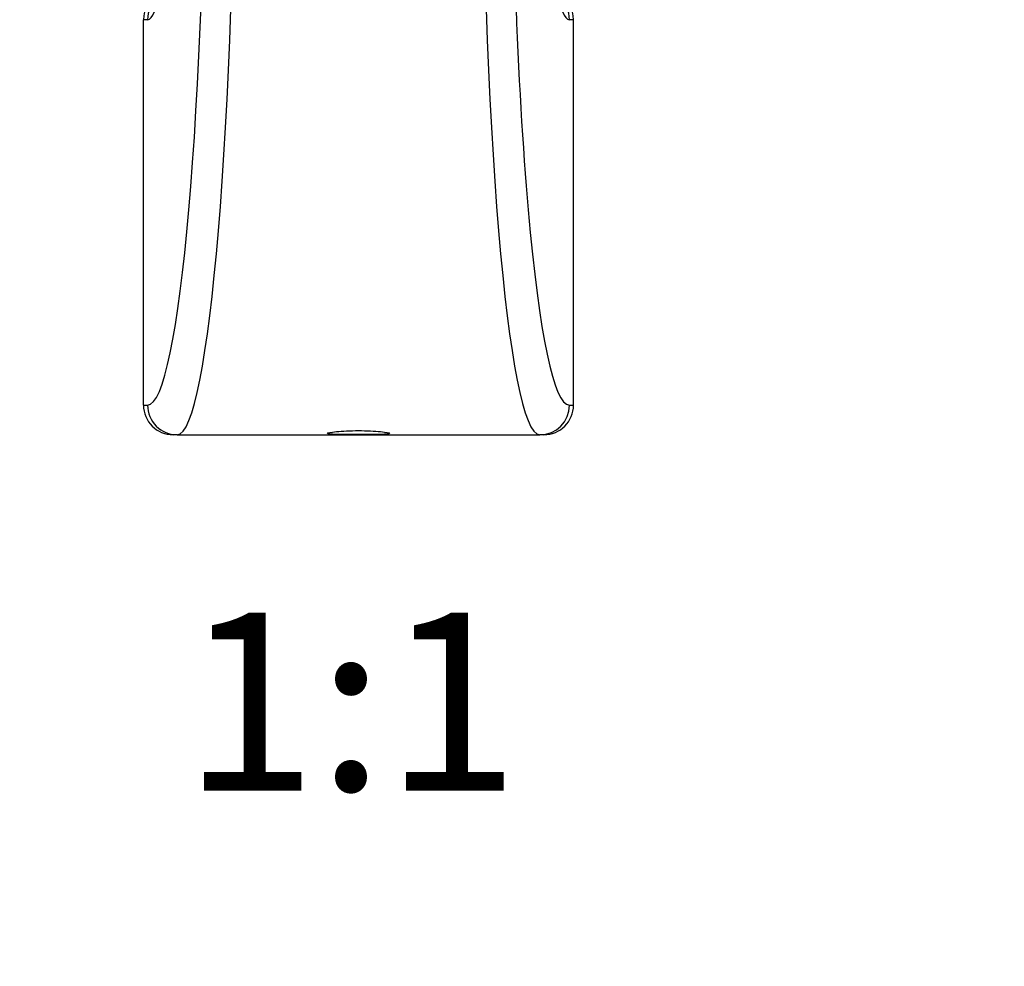
# Model space of a CAD drawing. Units: millimetres. Extents: x 0 to 835, y 0 to 1165.
# Drawn here: x 403 to 469, y 580 to 644 of the extents above; entities that cross this region are included whole.
import ezdxf
from ezdxf import colors
from ezdxf.entities.mleader import LeaderData, LeaderLine
from ezdxf.enums import TextEntityAlignment as Align
from ezdxf.math import Vec2, Vec3

# ---------------------------------------------------------------- set-up
doc = ezdxf.new("R2010")
doc.units = ezdxf.units.MM
doc.layers.add('DV1_Défaut', color=7, linetype='Continuous')
doc.layers.add('Défaut', color=7, linetype='Continuous')
doc.styles.add('SEACAD_ArialB', font='arialbd.ttf')

# ---------------------------------------------------------------- blocks, each defined once
blk = doc.blocks.new('_DOT')
at = {"color": 0}
blk.add_line((0, 0), (-1, 0), dxfattribs=at)
at = {"color": 0, "const_width": 0.333}
blk.add_lwpolyline([(-0.1665, 0, 1), (0.1665, 0, 1)], format="xyb", close=True, dxfattribs=at)
blk = doc.blocks.new('SE')
at = {"layer": 'DV1_Défaut', "color": 7, "linetype": 'Continuous'}
for p, q in [((410.861, 617.503), (410.861, 643.503)), ((411.139, 643.503), (410.861, 643.503)), ((439.861, 643.503), (439.583, 643.503)), ((439.861, 617.503), (439.861, 643.503)), ((410.861, 617.503), (411.139, 617.503)), ((439.583, 617.503), (439.861, 617.503)), ((413.131, 615.503), (412.869, 615.503)), ((413.131, 615.503), (437.591, 615.503)), ((437.853, 615.503), (437.591, 615.503))]:
    blk.add_line(p, q, dxfattribs=at)
for centre, major_axis, ratio, start_param, end_param in [((411.139, 670.503), (0, 27), 0.087489, 3.141593, 4.712389), ((439.583, 670.503), (0, -27), 0.087489, 4.712389, 6.283185), ((411.139, 662.503), (0, -45), 0.087489, 0, 1.570796), ((413.131, 662.503), (0, 47), 0.083766, 3.141593, 4.712389), ((437.591, 662.503), (0, -47), 0.083766, 4.712389, 6.283185), ((439.583, 662.503), (0, 45), 0.087489, 1.570796, 3.141593), ((412.869, 643.503), (2.008, 0), 0.996195, 2.071526, 3.141593), ((413.131, 643.503), (0, 2), 0.996195, 0.718107, 1.570796), ((437.853, 643.503), (-2.008, 0), 0.996195, 3.141593, 4.20677), ((437.591, 643.503), (0, -2), 0.996195, 1.570796, 2.431998), ((412.869, 617.503), (-2.008, 0), 0.996195, 0, 1.570796), ((413.131, 617.503), (0, 2), 0.996195, 1.570796, 3.141593), ((437.591, 617.503), (0, -2), 0.996195, 0, 1.570796), ((437.853, 617.503), (2.008, 0), 0.996195, 4.712389, 6.283185)]:
    blk.add_ellipse(centre, major_axis=major_axis, ratio=ratio, start_param=start_param, end_param=end_param, dxfattribs=at)
blk.add_open_spline([(425.361, 615.781), (424.805, 615.781), (424.263, 615.755), (423.489, 615.68), (423.262, 615.634), (423.26, 615.564), (423.482, 615.54), (424.266, 615.515), (424.812, 615.512), (425.909, 615.512), (426.458, 615.515), (427.233, 615.54), (427.461, 615.564), (427.461, 615.634), (427.234, 615.68), (426.46, 615.755), (425.917, 615.781), (425.361, 615.781)], degree=3, knots=[0, 0, 0, 0, 0.125, 0.125, 0.25, 0.25, 0.375, 0.375, 0.5, 0.5, 0.625, 0.625, 0.75, 0.75, 0.875, 0.875, 1, 1, 1, 1], dxfattribs=at)

msp = doc.modelspace()

# ---------------------------------------------------------------- block references
at = {"layer": 'Défaut'}
msp.add_blockref('SE', (0, 0), dxfattribs=at)

# ---------------------------------------------------------------- texts
at = {"layer": 'Défaut', "color": 7, "linetype": 'Continuous', "style": 'SEACAD_ArialB'}
msp.add_text('1:1', height=12, dxfattribs=at).set_placement((413.494, 603.503), align=Align.TOP_LEFT)

# ---------------------------------------------------------------- leaders
at = {"layer": 'Défaut', "color": 7, "linetype": 'Continuous'}
ml = msp.add_multileader_mtext('Standard', dxfattribs=at)
ml.set_content('{\\pxsm0.9;\\fSolid Edge ISO|b1||i0||c0|p34;\\W1.;12/03/2020\\P}', color=256)
ml.set_leader_properties()
ml.set_arrow_properties(name='DOT')
ml.build(insert=Vec2(0, 0))
ml.multileader.update_dxf_attribs({"leader_type": 0, "dogleg_length": 0, "arrow_head_size": 12})
ctx = ml.context
ctx.base_point, ctx.char_height, ctx.arrow_head_size, ctx.landing_gap_size = Vec3(747.016, 1157.46), 12, 12, 4.2
notes = []
notes.append((ctx, [(0, (0, 0, 0), (0, 0), (1, 0), 1, [])]))
ctx.mtext.insert = Vec3(749.016, 1163.58)
for ctx, leaders in notes:
    for number, flags, end, landing, length, lines in leaders:
        leader = LeaderData()
        leader.index, (leader.has_last_leader_line, leader.has_dogleg_vector, leader.attachment_direction) = number, flags
        leader.last_leader_point, leader.dogleg_vector, leader.dogleg_length = Vec3(end), Vec3(landing), length
        for number, points, colour, breaks in lines:
            line = LeaderLine()
            line.index, line.vertices, line.color, line.breaks = number, Vec3.list(points), colors.encode_raw_color(colour), breaks
            leader.lines.append(line)
        ctx.leaders.append(leader)

doc.saveas('drawing.dxf')
